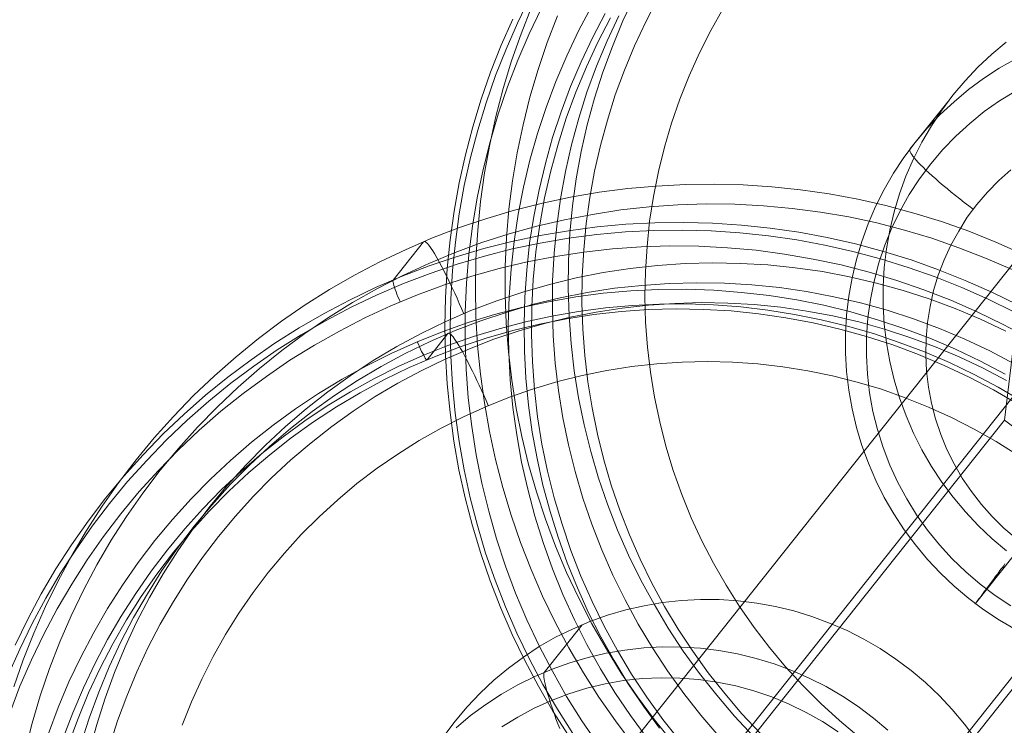
# Model space of a CAD drawing. Units: millimetres. Extents: x 378 to 12999, y 274 to 6255.
# Drawn here: x 10679 to 10724, y 2236 to 2269 of the extents above; entities that cross this region are included whole.
import ezdxf

# ---------------------------------------------------------------- set-up
doc = ezdxf.new("R2010")
doc.units = ezdxf.units.MM
doc.layers.get('0').update_dxf_attribs({"lineweight": 9})

msp = doc.modelspace()

# ---------------------------------------------------------------- linework, layer by layer
at = {"flags": 128}
for points in [[(10702.072, 2269.598), (10701.498, 2268.413), (10700.969, 2267.212), (10700.484, 2265.99), (10700.052, 2264.745), (10699.664, 2263.485), (10699.328, 2262.217), (10699.045, 2260.927), (10698.814, 2259.63), (10698.635, 2258.325), (10698.501, 2257.013), (10698.426, 2255.701), (10698.396, 2254.381), (10698.419, 2253.069), (10698.501, 2251.749), (10698.628, 2250.437), (10698.807, 2249.132), (10699.038, 2247.828), (10699.321, 2246.538), (10699.649, 2245.263), (10700.029, 2243.995), (10700.462, 2242.75), (10700.939, 2241.52), (10701.468, 2240.305), (10702.042, 2239.119), (10702.669, 2237.949), (10703.332, 2236.808), (10704.04, 2235.69)], [(10712.361, 2235.555), (10711.496, 2236.487), (10710.669, 2237.449), (10709.878, 2238.448), (10709.133, 2239.485), (10708.439, 2240.543), (10707.783, 2241.639), (10707.172, 2242.758), (10706.613, 2243.898), (10706.106, 2245.061), (10705.643, 2246.247), (10705.233, 2247.447), (10704.876, 2248.67), (10704.57, 2249.9), (10704.309, 2251.145), (10704.108, 2252.398), (10703.966, 2253.658), (10703.869, 2254.925), (10703.824, 2256.193), (10703.839, 2257.46), (10703.906, 2258.728), (10704.026, 2259.988), (10704.205, 2261.24), (10704.428, 2262.493), (10704.711, 2263.723), (10705.047, 2264.946), (10705.427, 2266.154), (10705.867, 2267.339), (10706.352, 2268.51), (10706.881, 2269.658)], [(10707.962, 2269.554), (10707.403, 2268.473), (10706.889, 2267.369), (10706.426, 2266.243), (10706.001, 2265.103), (10705.636, 2263.947), (10705.315, 2262.769), (10705.047, 2261.583), (10704.831, 2260.383), (10704.659, 2259.183), (10704.547, 2257.967), (10704.48, 2256.752), (10704.465, 2255.529), (10704.503, 2254.314), (10704.6, 2253.099), (10704.741, 2251.883), (10704.935, 2250.683), (10705.174, 2249.483), (10705.472, 2248.297), (10705.815, 2247.127), (10706.21, 2245.971), (10706.657, 2244.838), (10707.142, 2243.719), (10707.679, 2242.616), (10708.268, 2241.542), (10708.894, 2240.499), (10709.565, 2239.477), (10710.281, 2238.485), (10711.041, 2237.524), (10711.832, 2236.592), (10712.667, 2235.697)], [(10705.211, 2235.175), (10704.458, 2236.271), (10703.757, 2237.397), (10703.101, 2238.553), (10702.49, 2239.731), (10701.923, 2240.931), (10701.409, 2242.154), (10700.946, 2243.399), (10700.529, 2244.659), (10700.171, 2245.934), (10699.858, 2247.224), (10699.597, 2248.521), (10699.388, 2249.833), (10699.232, 2251.145), (10699.135, 2252.465), (10699.082, 2253.792), (10699.09, 2255.112), (10699.15, 2256.439), (10699.261, 2257.751), (10699.425, 2259.063), (10699.642, 2260.368), (10699.91, 2261.665), (10700.238, 2262.948), (10700.611, 2264.215), (10701.036, 2265.468), (10701.506, 2266.698), (10702.035, 2267.913), (10702.602, 2269.099)], [(10706.814, 2235.197), (10706.009, 2236.264), (10705.248, 2237.36), (10704.533, 2238.485), (10703.862, 2239.634), (10703.235, 2240.812), (10702.654, 2242.012), (10702.124, 2243.235), (10701.64, 2244.48), (10701.207, 2245.74), (10700.82, 2247.015), (10700.484, 2248.305), (10700.201, 2249.602), (10699.97, 2250.914), (10699.791, 2252.234), (10699.657, 2253.554), (10699.582, 2254.881), (10699.56, 2256.215), (10699.582, 2257.542), (10699.664, 2258.87), (10699.798, 2260.189), (10699.977, 2261.509), (10700.216, 2262.814), (10700.499, 2264.111), (10700.835, 2265.393), (10701.222, 2266.668), (10701.662, 2267.921), (10702.147, 2269.151)], [(10707.455, 2235.481), (10706.702, 2236.51), (10705.986, 2237.576), (10705.315, 2238.664), (10704.697, 2239.783), (10704.115, 2240.931), (10703.586, 2242.094), (10703.109, 2243.28), (10702.676, 2244.48), (10702.296, 2245.703), (10701.968, 2246.94), (10701.684, 2248.185), (10701.461, 2249.445), (10701.282, 2250.705), (10701.163, 2251.98), (10701.095, 2253.255), (10701.073, 2254.53), (10701.11, 2255.805), (10701.2, 2257.08), (10701.342, 2258.348), (10701.535, 2259.608), (10701.774, 2260.853), (10702.072, 2262.098), (10702.423, 2263.321), (10702.818, 2264.528), (10703.265, 2265.721), (10703.765, 2266.899), (10704.309, 2268.048), (10704.905, 2269.173)], [(10717.222, 2235.54), (10716.32, 2236.286), (10715.463, 2237.076), (10714.635, 2237.896), (10713.845, 2238.754), (10713.099, 2239.649), (10712.391, 2240.573), (10711.72, 2241.535), (10711.101, 2242.519), (10710.52, 2243.526), (10709.983, 2244.562), (10709.498, 2245.621), (10709.066, 2246.702), (10708.671, 2247.798), (10708.335, 2248.916), (10708.044, 2250.042), (10707.806, 2251.183), (10707.619, 2252.331), (10707.485, 2253.486), (10707.396, 2254.642), (10707.366, 2255.805), (10707.388, 2256.968), (10707.463, 2258.124), (10707.582, 2259.28), (10707.761, 2260.428), (10707.992, 2261.568), (10708.268, 2262.694), (10708.596, 2263.805), (10708.976, 2264.901), (10709.401, 2265.982), (10709.878, 2267.034), (10710.4, 2268.07), (10710.974, 2269.084)], [(10703.847, 2235.593), (10703.131, 2236.718), (10702.46, 2237.874), (10701.834, 2239.045), (10701.252, 2240.252), (10700.723, 2241.468), (10700.238, 2242.713), (10699.806, 2243.973), (10699.418, 2245.248), (10699.082, 2246.538), (10698.799, 2247.835), (10698.568, 2249.147), (10698.389, 2250.467), (10698.255, 2251.794), (10698.18, 2253.121), (10698.158, 2254.448), (10698.18, 2255.775), (10698.262, 2257.102), (10698.389, 2258.43), (10698.575, 2259.742), (10698.814, 2261.047), (10699.097, 2262.344), (10699.433, 2263.634), (10699.821, 2264.901), (10700.26, 2266.154), (10700.745, 2267.391), (10701.282, 2268.599)], [(10703.34, 2268.741), (10702.87, 2267.511), (10702.445, 2266.266), (10702.072, 2265.006), (10701.752, 2263.731), (10701.483, 2262.441), (10701.267, 2261.144), (10701.103, 2259.839), (10700.991, 2258.527), (10700.931, 2257.214), (10700.931, 2255.895), (10700.976, 2254.582), (10701.081, 2253.27), (10701.23, 2251.958), (10701.438, 2250.653), (10701.692, 2249.363), (10702.005, 2248.081), (10702.37, 2246.814), (10702.78, 2245.561), (10703.243, 2244.323), (10703.757, 2243.108), (10704.316, 2241.915), (10704.92, 2240.737), (10705.576, 2239.596), (10706.277, 2238.471), (10707.023, 2237.382), (10707.806, 2236.323), (10708.641, 2235.294)], [(10705.539, 2268.853), (10704.965, 2267.757), (10704.428, 2266.631), (10703.944, 2265.483), (10703.504, 2264.32), (10703.116, 2263.134), (10702.78, 2261.941), (10702.49, 2260.726), (10702.244, 2259.503), (10702.057, 2258.273), (10701.923, 2257.035), (10701.834, 2255.79), (10701.804, 2254.545), (10701.819, 2253.3), (10701.886, 2252.055), (10702.005, 2250.81), (10702.177, 2249.572), (10702.4, 2248.349), (10702.669, 2247.127), (10702.997, 2245.919), (10703.369, 2244.726), (10703.787, 2243.555), (10704.257, 2242.392), (10704.771, 2241.252), (10705.338, 2240.141), (10705.949, 2239.045), (10706.598, 2237.978), (10707.299, 2236.942), (10708.037, 2235.928)], [(10708.984, 2235.332), (10708.193, 2236.331), (10707.448, 2237.36), (10706.754, 2238.426), (10706.098, 2239.514), (10705.487, 2240.633), (10704.928, 2241.773), (10704.421, 2242.937), (10703.958, 2244.122), (10703.548, 2245.33), (10703.191, 2246.545), (10702.885, 2247.775), (10702.624, 2249.02), (10702.423, 2250.273), (10702.281, 2251.54), (10702.184, 2252.801), (10702.139, 2254.068), (10702.154, 2255.335), (10702.221, 2256.603), (10702.341, 2257.87), (10702.52, 2259.123), (10702.743, 2260.368), (10703.027, 2261.606), (10703.362, 2262.829), (10703.742, 2264.029), (10704.182, 2265.222), (10704.667, 2266.392), (10705.196, 2267.533), (10705.785, 2268.659)], [(10710.766, 2235.57), (10709.938, 2236.532), (10709.155, 2237.531), (10708.41, 2238.567), (10707.709, 2239.626), (10707.053, 2240.722), (10706.449, 2241.841), (10705.89, 2242.981), (10705.375, 2244.144), (10704.913, 2245.33), (10704.503, 2246.53), (10704.145, 2247.753), (10703.839, 2248.983), (10703.586, 2250.228), (10703.384, 2251.481), (10703.235, 2252.741), (10703.138, 2254.008), (10703.101, 2255.276), (10703.116, 2256.543), (10703.183, 2257.811), (10703.302, 2259.071), (10703.474, 2260.323), (10703.705, 2261.576), (10703.981, 2262.806), (10704.316, 2264.029), (10704.697, 2265.237), (10705.136, 2266.422), (10705.621, 2267.593), (10706.158, 2268.741)], [(10724.014, 2244.1), (10723.351, 2244.659), (10722.717, 2245.263), (10722.121, 2245.896), (10721.561, 2246.568), (10721.04, 2247.268), (10720.562, 2247.992), (10720.123, 2248.752), (10719.735, 2249.527), (10719.392, 2250.325), (10719.094, 2251.145), (10718.84, 2251.98), (10718.639, 2252.823), (10718.49, 2253.68), (10718.385, 2254.545), (10718.341, 2255.417), (10718.341, 2256.282), (10718.385, 2257.155), (10718.49, 2258.012), (10718.639, 2258.87), (10718.84, 2259.712), (10719.086, 2260.547), (10719.384, 2261.36), (10719.727, 2262.157), (10720.115, 2262.933), (10720.555, 2263.678), (10721.032, 2264.402), (10721.547, 2265.095), (10722.106, 2265.759), (10722.702, 2266.385), (10723.336, 2266.981), (10724, 2267.533)], [(10724.454, 2240.469), (10723.701, 2240.901), (10722.978, 2241.386), (10722.277, 2241.908), (10721.614, 2242.474), (10720.98, 2243.071), (10720.383, 2243.705), (10719.824, 2244.376), (10719.302, 2245.076), (10718.825, 2245.807), (10718.385, 2246.56), (10717.998, 2247.335), (10717.655, 2248.141), (10717.356, 2248.953), (10717.103, 2249.788), (10716.902, 2250.638), (10716.753, 2251.496), (10716.648, 2252.361), (10716.596, 2253.225), (10716.596, 2254.098), (10716.648, 2254.963), (10716.753, 2255.828), (10716.902, 2256.678), (10717.103, 2257.527), (10717.349, 2258.355), (10717.647, 2259.168), (10717.99, 2259.965), (10718.378, 2260.741), (10718.81, 2261.494), (10719.295, 2262.217), (10719.809, 2262.911), (10720.369, 2263.574), (10720.965, 2264.2), (10721.599, 2264.789), (10722.262, 2265.349), (10722.963, 2265.863), (10723.686, 2266.333), (10724.439, 2266.765)], [(10724.432, 2265.281), (10723.694, 2264.827), (10722.993, 2264.335), (10722.322, 2263.79), (10721.681, 2263.209), (10721.084, 2262.59), (10720.525, 2261.926), (10720.525, 2261.926), (10720.011, 2261.233), (10719.541, 2260.51), (10719.116, 2259.764), (10718.743, 2258.981), (10718.415, 2258.184), (10718.139, 2257.363), (10717.923, 2256.528), (10717.752, 2255.686), (10717.632, 2254.828), (10717.573, 2253.964), (10717.565, 2253.099), (10717.61, 2252.234), (10717.714, 2251.376), (10717.863, 2250.519), (10718.072, 2249.684), (10718.333, 2248.856), (10718.646, 2248.044), (10719.012, 2247.253), (10719.422, 2246.493), (10719.876, 2245.755), (10720.376, 2245.047), (10720.928, 2244.376), (10721.509, 2243.734), (10722.136, 2243.13), (10722.799, 2242.571), (10723.5, 2242.049), (10724.223, 2241.572)], [(10721.308, 2264.789), (10719.571, 2262.597), (10719.556, 2262.568), (10719.563, 2262.53), (10719.578, 2262.486), (10719.608, 2262.426), (10719.653, 2262.359), (10719.705, 2262.277), (10719.772, 2262.195), (10719.862, 2262.098), (10719.951, 2261.993), (10720.063, 2261.882), (10720.175, 2261.77), (10720.309, 2261.643), (10720.443, 2261.509), (10720.6, 2261.375), (10720.756, 2261.233), (10720.92, 2261.091), (10721.099, 2260.935), (10721.278, 2260.786), (10721.472, 2260.629), (10721.666, 2260.472), (10721.867, 2260.316), (10722.068, 2260.152), (10722.277, 2259.995), (10722.479, 2259.839)], [(10724.469, 2244.666), (10723.895, 2245.151), (10723.358, 2245.68), (10722.859, 2246.239), (10722.397, 2246.828), (10721.979, 2247.455), (10721.599, 2248.103), (10721.271, 2248.774), (10720.987, 2249.468), (10720.749, 2250.176), (10720.562, 2250.907), (10720.421, 2251.637), (10720.331, 2252.383), (10720.301, 2253.129), (10720.316, 2253.882), (10720.376, 2254.62), (10720.495, 2255.358), (10720.659, 2256.089), (10720.876, 2256.804), (10721.144, 2257.505), (10721.457, 2258.184), (10721.815, 2258.832), (10722.21, 2259.466), (10722.657, 2260.062), (10723.142, 2260.629), (10723.664, 2261.166), (10724.223, 2261.658)], [(10678.299, 2237.831), (10678.739, 2239.084), (10679.224, 2240.314), (10679.76, 2241.53), (10680.342, 2242.722), (10680.968, 2243.893), (10681.647, 2245.034), (10682.363, 2246.152), (10683.123, 2247.233), (10683.928, 2248.292), (10684.771, 2249.313), (10685.658, 2250.297), (10686.583, 2251.252), (10687.544, 2252.161), (10688.536, 2253.041), (10689.565, 2253.876), (10690.631, 2254.674), (10691.72, 2255.427), (10692.845, 2256.135), (10693.994, 2256.799), (10695.164, 2257.418), (10696.364, 2257.984), (10697.58, 2258.514), (10698.825, 2258.991), (10700.077, 2259.416), (10701.352, 2259.789), (10702.642, 2260.117), (10703.939, 2260.393), (10705.252, 2260.616), (10706.571, 2260.788), (10707.898, 2260.907), (10709.226, 2260.982), (10710.553, 2260.996), (10711.887, 2260.959), (10713.214, 2260.87), (10714.534, 2260.736), (10715.854, 2260.542), (10717.166, 2260.296), (10718.463, 2260.005), (10719.753, 2259.662), (10721.028, 2259.267), (10722.281, 2258.819), (10723.518, 2258.327), (10724.741, 2257.783)], [(10724.87, 2258.03), (10732.199, 2261.123), (10711.761, 2235.396), (10704.432, 2232.299)], [(10732.199, 2261.123), (10738.584, 2256.311), (10718.146, 2230.58), (10711.761, 2235.396)], [(10724.271, 2257.06), (10723.056, 2257.589), (10721.826, 2258.066), (10720.581, 2258.499), (10719.313, 2258.879), (10718.038, 2259.207), (10716.748, 2259.483), (10715.444, 2259.707), (10714.139, 2259.878), (10712.827, 2259.997), (10711.507, 2260.065), (10710.195, 2260.079), (10708.875, 2260.042), (10707.563, 2259.945), (10706.251, 2259.804), (10704.953, 2259.602), (10703.656, 2259.356), (10702.381, 2259.051), (10701.114, 2258.7), (10699.861, 2258.298), (10698.624, 2257.843), (10697.408, 2257.336), (10696.215, 2256.784), (10695.045, 2256.18), (10693.904, 2255.539), (10692.786, 2254.845), (10691.697, 2254.107), (10690.646, 2253.325), (10689.617, 2252.504), (10688.633, 2251.64), (10687.678, 2250.737), (10686.761, 2249.798), (10685.882, 2248.821), (10685.047, 2247.815), (10685.047, 2247.815), (10684.249, 2246.763), (10683.496, 2245.69), (10682.788, 2244.586), (10682.124, 2243.453), (10681.505, 2242.29), (10680.938, 2241.105), (10680.417, 2239.904), (10679.947, 2238.674), (10679.522, 2237.429), (10679.149, 2236.169), (10678.829, 2234.894)], [(10678.359, 2239.763), (10678.94, 2240.955), (10679.567, 2242.126), (10680.238, 2243.267), (10680.961, 2244.385), (10681.721, 2245.466), (10682.527, 2246.525), (10683.369, 2247.546), (10684.256, 2248.53), (10685.181, 2249.485), (10686.143, 2250.402), (10687.134, 2251.274), (10688.163, 2252.109), (10689.229, 2252.907), (10690.318, 2253.66), (10691.436, 2254.368), (10692.592, 2255.032), (10693.762, 2255.651), (10694.963, 2256.225), (10696.178, 2256.747), (10697.423, 2257.224), (10698.676, 2257.649), (10699.951, 2258.022), (10701.241, 2258.35), (10702.538, 2258.626), (10703.85, 2258.849), (10705.17, 2259.021), (10706.489, 2259.147), (10707.824, 2259.215), (10709.151, 2259.229), (10710.478, 2259.192), (10711.813, 2259.11), (10713.132, 2258.969), (10714.452, 2258.775), (10715.764, 2258.529), (10717.062, 2258.238), (10718.351, 2257.895), (10719.619, 2257.5), (10720.879, 2257.052), (10722.117, 2256.56), (10723.339, 2256.016), (10724.532, 2255.427)], [(10724.353, 2255.106), (10723.168, 2255.688), (10721.953, 2256.225), (10720.73, 2256.717), (10719.485, 2257.157), (10718.217, 2257.552), (10716.942, 2257.895), (10715.652, 2258.186), (10714.355, 2258.424), (10713.05, 2258.618), (10711.738, 2258.752), (10710.419, 2258.842), (10709.099, 2258.879), (10707.779, 2258.857), (10706.467, 2258.79), (10705.155, 2258.67), (10703.843, 2258.499), (10702.545, 2258.275), (10701.255, 2258.007), (10699.98, 2257.679), (10698.72, 2257.306), (10697.468, 2256.881), (10696.245, 2256.411), (10695.03, 2255.897), (10693.844, 2255.33), (10692.681, 2254.711), (10691.541, 2254.055), (10690.43, 2253.354), (10689.349, 2252.609), (10688.297, 2251.818), (10687.276, 2250.991), (10686.284, 2250.119), (10685.337, 2249.216), (10684.42, 2248.27), (10683.541, 2247.293), (10682.706, 2246.279), (10682.706, 2246.279), (10681.908, 2245.235), (10681.155, 2244.154), (10680.439, 2243.051), (10679.775, 2241.917), (10679.149, 2240.762), (10678.575, 2239.576), (10678.046, 2238.376)], [(10678.113, 2236.631), (10678.582, 2237.861), (10679.112, 2239.077), (10679.678, 2240.262), (10680.305, 2241.433), (10680.968, 2242.566), (10681.684, 2243.684), (10682.437, 2244.765), (10683.235, 2245.809), (10684.077, 2246.831), (10684.965, 2247.807), (10685.882, 2248.754), (10686.843, 2249.664), (10687.835, 2250.529), (10688.864, 2251.356), (10689.93, 2252.139), (10691.019, 2252.885), (10692.144, 2253.578), (10693.293, 2254.227), (10694.471, 2254.831), (10695.671, 2255.39), (10696.886, 2255.897), (10698.131, 2256.352), (10699.391, 2256.754), (10700.659, 2257.112), (10701.949, 2257.418), (10703.246, 2257.664), (10704.558, 2257.865), (10705.871, 2258.014), (10707.19, 2258.104), (10708.517, 2258.148), (10709.844, 2258.133), (10711.164, 2258.066), (10712.484, 2257.947), (10713.796, 2257.768), (10715.108, 2257.544), (10716.406, 2257.269), (10717.688, 2256.941), (10718.963, 2256.553), (10720.215, 2256.128), (10721.453, 2255.643), (10722.668, 2255.114), (10723.861, 2254.532), (10725.032, 2253.906)], [(10699.026, 2255.024), (10698.922, 2255.263), (10698.817, 2255.502), (10698.713, 2255.733), (10698.609, 2255.964), (10698.504, 2256.188), (10698.4, 2256.404), (10698.303, 2256.613), (10698.199, 2256.814), (10698.102, 2257.008), (10698.012, 2257.187), (10697.915, 2257.358), (10697.833, 2257.515), (10697.744, 2257.664), (10697.669, 2257.798), (10697.595, 2257.917), (10697.52, 2258.029), (10697.46, 2258.119), (10697.401, 2258.201), (10697.349, 2258.26), (10697.296, 2258.305), (10697.259, 2258.342), (10697.222, 2258.357), (10697.192, 2258.357), (10697.17, 2258.342), (10695.768, 2256.575), (10695.761, 2256.553), (10695.761, 2256.523), (10695.775, 2256.471), (10695.783, 2256.411), (10695.805, 2256.329), (10695.835, 2256.247), (10695.865, 2256.143), (10695.902, 2256.038), (10695.947, 2255.927), (10695.992, 2255.807), (10696.044, 2255.688), (10696.089, 2255.569)], [(10723.925, 2250.126), (10724.87, 2258.03), (10704.432, 2232.299), (10703.487, 2224.395)], [(10681.788, 2234.886), (10682.124, 2236.109), (10682.504, 2237.317), (10682.944, 2238.502), (10683.429, 2239.673), (10683.958, 2240.821), (10684.547, 2241.947), (10685.173, 2243.043), (10685.852, 2244.109), (10686.575, 2245.146), (10687.336, 2246.152), (10688.148, 2247.129), (10688.998, 2248.068), (10689.885, 2248.97), (10690.81, 2249.828), (10691.772, 2250.648), (10692.763, 2251.431), (10693.792, 2252.169), (10694.851, 2252.862), (10695.939, 2253.511), (10697.058, 2254.107), (10698.199, 2254.659), (10699.354, 2255.166), (10700.54, 2255.613), (10701.74, 2256.016), (10702.963, 2256.366), (10704.193, 2256.672), (10705.438, 2256.918), (10706.691, 2257.112), (10707.951, 2257.246), (10709.218, 2257.336), (10710.486, 2257.366), (10711.753, 2257.343), (10713.021, 2257.269), (10714.281, 2257.142), (10715.541, 2256.963), (10716.793, 2256.724), (10718.031, 2256.434), (10719.254, 2256.098), (10720.461, 2255.703), (10721.654, 2255.263), (10722.825, 2254.771), (10723.981, 2254.227)], [(10681.393, 2235.192), (10681.774, 2236.4), (10682.213, 2237.585), (10682.698, 2238.756), (10683.235, 2239.904), (10683.816, 2241.03), (10684.45, 2242.126), (10685.121, 2243.192), (10685.844, 2244.229), (10686.612, 2245.235), (10687.418, 2246.212), (10688.268, 2247.151), (10689.155, 2248.053), (10690.079, 2248.911), (10691.041, 2249.738), (10692.04, 2250.514), (10693.069, 2251.252), (10694.128, 2251.945), (10695.216, 2252.594), (10696.327, 2253.19), (10697.468, 2253.742), (10698.631, 2254.249), (10699.809, 2254.696), (10701.017, 2255.099), (10702.232, 2255.457), (10703.462, 2255.755), (10704.707, 2256.001), (10705.96, 2256.195), (10707.22, 2256.329), (10708.487, 2256.419), (10709.755, 2256.448), (10711.022, 2256.434), (10712.29, 2256.352), (10713.557, 2256.225), (10714.81, 2256.046), (10716.063, 2255.807), (10717.3, 2255.524), (10718.523, 2255.181), (10719.738, 2254.786), (10720.924, 2254.346), (10722.102, 2253.854), (10723.25, 2253.31), (10724.376, 2252.721)], [(10679.895, 2235.692), (10680.342, 2236.885), (10680.842, 2238.063), (10681.386, 2239.211), (10681.982, 2240.337), (10682.616, 2241.44), (10683.302, 2242.514), (10684.033, 2243.557), (10684.801, 2244.571), (10685.613, 2245.548), (10686.463, 2246.495), (10687.358, 2247.405), (10688.282, 2248.27), (10689.252, 2249.105), (10690.243, 2249.895), (10691.272, 2250.648), (10692.331, 2251.349), (10693.419, 2252.012), (10694.538, 2252.631), (10695.679, 2253.198), (10696.842, 2253.72), (10698.02, 2254.189), (10699.227, 2254.614), (10700.443, 2254.987), (10701.68, 2255.308), (10702.926, 2255.576), (10704.178, 2255.8), (10705.446, 2255.964), (10706.72, 2256.083), (10707.995, 2256.143), (10709.27, 2256.15), (10710.545, 2256.106), (10711.82, 2256.009), (10713.088, 2255.867), (10714.355, 2255.666), (10715.608, 2255.412), (10716.845, 2255.106), (10718.076, 2254.749), (10719.291, 2254.346), (10720.484, 2253.891), (10721.662, 2253.384), (10722.817, 2252.832), (10723.951, 2252.236)], [(10724.711, 2251.013), (10723.63, 2251.647), (10722.527, 2252.229), (10721.393, 2252.773), (10720.245, 2253.265), (10719.075, 2253.705), (10717.889, 2254.107), (10716.689, 2254.45), (10715.474, 2254.749), (10714.251, 2254.995), (10713.021, 2255.188), (10711.775, 2255.338), (10710.53, 2255.435), (10709.285, 2255.472), (10708.04, 2255.464), (10706.788, 2255.405), (10705.55, 2255.293), (10704.312, 2255.129), (10703.082, 2254.913), (10701.867, 2254.652), (10700.659, 2254.331), (10699.473, 2253.973), (10698.295, 2253.556), (10697.14, 2253.093), (10695.999, 2252.586), (10694.888, 2252.027), (10693.8, 2251.431), (10692.733, 2250.782), (10691.697, 2250.096), (10690.698, 2249.358), (10689.721, 2248.59), (10688.782, 2247.777), (10687.872, 2246.92), (10687, 2246.033), (10686.172, 2245.108), (10685.375, 2244.154), (10685.375, 2244.154), (10684.622, 2243.162), (10683.913, 2242.141), (10683.242, 2241.097), (10682.616, 2240.016), (10682.042, 2238.92), (10681.505, 2237.794), (10681.021, 2236.646), (10680.581, 2235.483)], [(10724.018, 2251.953), (10722.937, 2252.519), (10721.833, 2253.041), (10720.7, 2253.511), (10719.559, 2253.936), (10718.396, 2254.316), (10717.218, 2254.644), (10716.025, 2254.92), (10714.825, 2255.144), (10713.617, 2255.323), (10712.402, 2255.442), (10711.186, 2255.517), (10709.964, 2255.539), (10708.748, 2255.502), (10707.533, 2255.42), (10706.318, 2255.285), (10705.117, 2255.099), (10703.917, 2254.86), (10702.739, 2254.577), (10701.569, 2254.242), (10700.413, 2253.854), (10699.28, 2253.414), (10698.161, 2252.937), (10697.065, 2252.4), (10695.992, 2251.826), (10694.948, 2251.207), (10693.934, 2250.536), (10692.942, 2249.828), (10691.988, 2249.082), (10691.063, 2248.292), (10690.169, 2247.464), (10689.319, 2246.599), (10688.506, 2245.697), (10687.723, 2244.758), (10687.723, 2244.758), (10686.993, 2243.796), (10686.299, 2242.797), (10685.651, 2241.768), (10685.039, 2240.717), (10684.48, 2239.636), (10683.966, 2238.532), (10683.503, 2237.406), (10683.078, 2236.266), (10682.713, 2235.11)], [(10680.819, 2235.192), (10681.259, 2236.385), (10681.744, 2237.556), (10682.273, 2238.696), (10682.862, 2239.822), (10683.488, 2240.918), (10684.167, 2241.992), (10684.89, 2243.028), (10685.658, 2244.035), (10686.463, 2245.011), (10687.313, 2245.943), (10688.2, 2246.845), (10689.125, 2247.71), (10690.087, 2248.53), (10691.078, 2249.313), (10692.107, 2250.051), (10693.166, 2250.737), (10694.254, 2251.386), (10695.373, 2251.99), (10696.514, 2252.542), (10697.677, 2253.041), (10698.855, 2253.496), (10700.055, 2253.899), (10701.278, 2254.249), (10702.508, 2254.547), (10703.753, 2254.793), (10705.006, 2254.987), (10706.266, 2255.129), (10707.533, 2255.211), (10708.801, 2255.248), (10710.068, 2255.226), (10711.336, 2255.151), (10712.596, 2255.024), (10713.856, 2254.838), (10715.108, 2254.607), (10716.346, 2254.316), (10717.569, 2253.973), (10718.776, 2253.585), (10719.969, 2253.146), (10721.14, 2252.646), (10722.296, 2252.109), (10723.421, 2251.52), (10724.525, 2250.879)], [(10696.879, 2253.735), (10696.931, 2253.615), (10696.983, 2253.496), (10697.035, 2253.392), (10697.08, 2253.287), (10697.132, 2253.19), (10697.177, 2253.108), (10697.214, 2253.041), (10697.252, 2252.982), (10697.282, 2252.937), (10697.311, 2252.914), (10697.326, 2252.9), (10697.341, 2252.907), (10698.295, 2254.107), (10698.318, 2254.122), (10698.348, 2254.122), (10698.385, 2254.107), (10698.422, 2254.078), (10698.467, 2254.025), (10698.527, 2253.966), (10698.586, 2253.884), (10698.646, 2253.794), (10698.72, 2253.69), (10698.795, 2253.563), (10698.87, 2253.429), (10698.959, 2253.287), (10699.041, 2253.123), (10699.138, 2252.952), (10699.227, 2252.773), (10699.324, 2252.579), (10699.429, 2252.378), (10699.526, 2252.169), (10699.63, 2251.953), (10699.734, 2251.729), (10699.839, 2251.498), (10699.943, 2251.267), (10700.048, 2251.028), (10700.152, 2250.79)], [(10686.053, 2236.064), (10686.478, 2237.146), (10686.955, 2238.197), (10687.477, 2239.233), (10688.051, 2240.247), (10688.663, 2241.224), (10689.319, 2242.178), (10690.02, 2243.103), (10690.765, 2243.997), (10691.541, 2244.855), (10692.361, 2245.675), (10693.218, 2246.458), (10694.105, 2247.196), (10695.03, 2247.904), (10695.984, 2248.56), (10696.961, 2249.179), (10697.975, 2249.753), (10699.004, 2250.275), (10700.062, 2250.752), (10701.136, 2251.185), (10702.232, 2251.565), (10703.35, 2251.9), (10704.476, 2252.184), (10705.61, 2252.415), (10706.758, 2252.594), (10707.913, 2252.721), (10709.077, 2252.795), (10710.24, 2252.825), (10711.403, 2252.795), (10712.558, 2252.713), (10713.714, 2252.579), (10714.87, 2252.4), (10716.01, 2252.161), (10717.136, 2251.878), (10718.255, 2251.543), (10719.351, 2251.155), (10720.432, 2250.722), (10721.49, 2250.238), (10722.534, 2249.708), (10723.548, 2249.134), (10724.532, 2248.516)], [(10724.328, 2243.854), (10722.59, 2241.669), (10722.583, 2241.662), (10722.575, 2241.654), (10722.575, 2241.647), (10722.568, 2241.647), (10722.575, 2241.654), (10722.575, 2241.662), (10722.583, 2241.669), (10722.59, 2241.677), (10722.598, 2241.691), (10722.613, 2241.706), (10722.62, 2241.721), (10722.635, 2241.744), (10722.65, 2241.766), (10722.672, 2241.788), (10722.687, 2241.811), (10722.71, 2241.841), (10722.732, 2241.87), (10722.762, 2241.908), (10722.784, 2241.937), (10722.814, 2241.975), (10722.844, 2242.02), (10722.874, 2242.057), (10722.904, 2242.102), (10722.941, 2242.146), (10722.971, 2242.191), (10723.008, 2242.243), (10723.045, 2242.295), (10723.09, 2242.348), (10723.127, 2242.4), (10723.172, 2242.459), (10723.217, 2242.519), (10723.261, 2242.579), (10723.306, 2242.638), (10723.351, 2242.705), (10723.403, 2242.765), (10723.455, 2242.832), (10723.5, 2242.899), (10723.552, 2242.974), (10723.612, 2243.041), (10723.664, 2243.115), (10723.716, 2243.19), (10723.776, 2243.265), (10723.828, 2243.339), (10723.888, 2243.414), (10723.947, 2243.496)], [(10698.109, 2235.565), (10698.624, 2236.258), (10699.183, 2236.922), (10699.779, 2237.548), (10700.413, 2238.145), (10701.076, 2238.696), (10701.777, 2239.211), (10702.501, 2239.688), (10703.254, 2240.12), (10704.036, 2240.501), (10704.834, 2240.844), (10705.647, 2241.134), (10706.482, 2241.38), (10707.324, 2241.574), (10708.182, 2241.723), (10709.047, 2241.82), (10709.919, 2241.865), (10710.784, 2241.858), (10711.656, 2241.805), (10712.521, 2241.694), (10713.371, 2241.537), (10714.221, 2241.336), (10715.056, 2241.082), (10715.869, 2240.776), (10716.674, 2240.434), (10717.449, 2240.038), (10718.202, 2239.598), (10718.926, 2239.114), (10719.626, 2238.592), (10720.29, 2238.033), (10720.924, 2237.429), (10721.52, 2236.795), (10722.079, 2236.124), (10722.601, 2235.423)], [(10704.469, 2240.694), (10702.732, 2238.502), (10702.717, 2238.473), (10702.709, 2238.428), (10702.702, 2238.368), (10702.709, 2238.286), (10702.724, 2238.197), (10702.739, 2238.092), (10702.769, 2237.973), (10702.799, 2237.839), (10702.836, 2237.69), (10702.881, 2237.533), (10702.933, 2237.362), (10702.993, 2237.183), (10703.052, 2236.989), (10703.119, 2236.788), (10703.194, 2236.579), (10703.268, 2236.363), (10703.35, 2236.139), (10703.44, 2235.915)], [(10698.676, 2235.953), (10699.339, 2236.512), (10700.04, 2237.026), (10700.763, 2237.496), (10701.516, 2237.928), (10702.292, 2238.316), (10703.09, 2238.652), (10703.91, 2238.95), (10704.745, 2239.188), (10705.587, 2239.39), (10706.445, 2239.531), (10707.309, 2239.628), (10708.174, 2239.673), (10709.047, 2239.666), (10709.919, 2239.613), (10710.776, 2239.509), (10711.634, 2239.352), (10712.484, 2239.144), (10713.319, 2238.89), (10714.131, 2238.592), (10714.929, 2238.242), (10715.712, 2237.846), (10716.465, 2237.406), (10717.188, 2236.929), (10717.889, 2236.4), (10718.553, 2235.841)], [(10716.271, 2235.759), (10715.541, 2236.236), (10714.788, 2236.661), (10714.005, 2237.041), (10713.207, 2237.377), (10712.379, 2237.653), (10711.544, 2237.884), (10710.694, 2238.055), (10709.837, 2238.174), (10708.972, 2238.242), (10708.107, 2238.256), (10707.242, 2238.219), (10706.385, 2238.122), (10705.535, 2237.973), (10704.693, 2237.772), (10703.865, 2237.511), (10703.06, 2237.205), (10702.269, 2236.855), (10701.509, 2236.445), (10700.771, 2235.99)]]:
    msp.add_lwpolyline(points, dxfattribs=at)
msp.add_lwpolyline([(10730.31, 2245.31), (10723.925, 2250.126), (10703.487, 2224.395), (10709.872, 2219.583), (10730.31, 2245.31)], close=True, dxfattribs=at)

doc.saveas('drawing.dxf')
